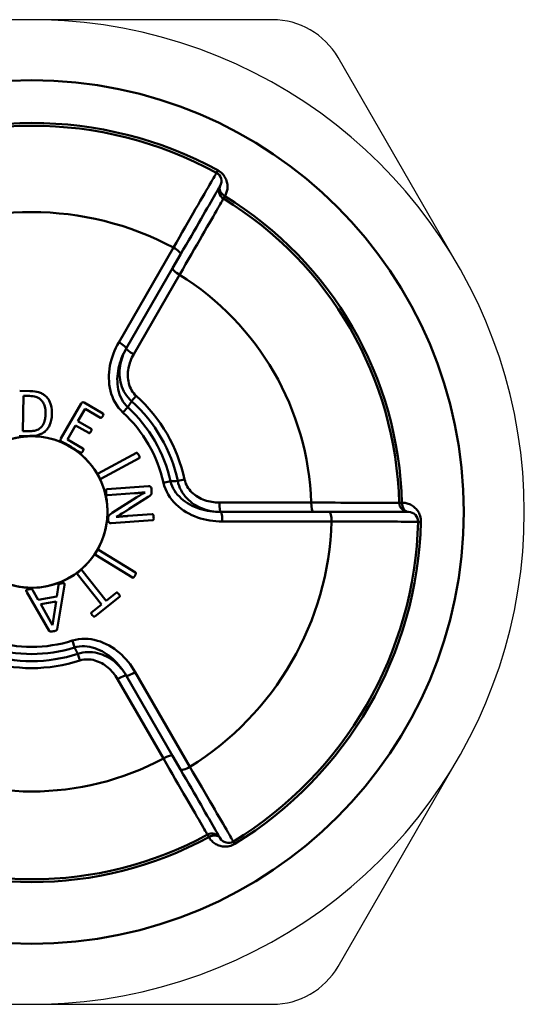
# Model space of a CAD drawing. Extents: x 467 to 1350, y -174 to 454.
# Drawn here: x 873 to 886, y -109 to -83 of the extents above; entities that cross this region are included whole.
import ezdxf

# ---------------------------------------------------------------- set-up
doc = ezdxf.new("R2010")
doc.units = 0
doc.layers.add('-AM_0', color=7, linetype='CONTINUOUS')
doc.layers.add('AM_0', color=7, linetype='CONTINUOUS', lineweight=50)

# ---------------------------------------------------------------- blocks, each defined once
blk = doc.blocks.new('A$C6E2420BD')
at = {"layer": 'AM_0'}
for p, q in [((16.276, 20.359), (16.311, 20.423)), ((16.46, 19.676), (16.498, 19.738)), ((13.696, 15.88), (15.139, 18.38)), ((15.327, 18.202), (15.116, 17.837)), ((13.895, 15.721), (15.116, 17.837)), ((15.303, 17.664), (14.091, 15.564)), ((11.082, 14.599), (11.352, 14.595)), ((11.18, 14.466), (11.167, 13.537)), ((11.342, 14.464), (11.18, 14.466)), ((14.159, 14.463), (14.036, 14.326)), ((12.171, 13.339), (12.704, 14.261)), ((12.808, 14.123), (12.62, 13.799)), ((12.787, 14.288), (13.278, 14.004)), ((13.212, 13.89), (12.808, 14.123)), ((13.807, 14.026), (13.935, 14.165)), ((12.62, 13.799), (12.967, 13.598)), ((11.167, 13.537), (11.33, 13.534)), ((12.556, 13.687), (12.342, 13.318)), ((12.902, 13.487), (12.556, 13.687)), ((11.238, 13.403), (11.065, 13.405)), ((11.238, 13.403), (11.318, 13.401)), ((12.342, 13.318), (12.752, 13.081)), ((12.236, 13.227), (12.19, 13.254)), ((12.236, 13.227), (12.566, 13.036)), ((12.686, 12.967), (12.566, 13.036)), ((13.149, 12.42), (14.162, 12.959)), ((14.237, 12.819), (13.224, 12.28)), ((15.432, 12.258), (15.252, 12.22)), ((13.385, 12), (14.484, 12.081)), ((14.557, 12.02), (14.563, 11.942)), ((14.877, 12.171), (15.062, 12.212)), ((14.116, 11.895), (13.396, 11.841)), ((13.524, 11.376), (14.174, 11.789)), ((14.476, 11.798), (13.975, 11.48)), ((14.389, 11.917), (14.388, 11.919)), ((16.352, 11.648), (18.776, 11.648)), ((21.17, 11.646), (21.097, 11.644)), ((13.42, 11.167), (13.417, 11.219)), ((14.593, 11.184), (13.494, 11.103)), ((13.934, 11.295), (14.581, 11.343)), ((18.832, 11.4), (16.39, 11.4)), ((18.832, 11.4), (19.255, 11.4)), ((19.315, 11.148), (16.428, 11.148)), ((21.67, 11.142), (21.597, 11.144)), ((13.163, 10.404), (14.139, 9.801)), ((14.056, 9.666), (13.08, 10.269)), ((13.244, 8.958), (12.599, 9.768)), ((12.723, 9.867), (13.368, 9.056)), ((12.062, 9.169), (12.107, 9.468)), ((12.264, 9.465), (12.067, 8.303)), ((11.86, 8.266), (11.267, 9.286)), ((11.421, 9.348), (11.573, 9.08)), ((11.573, 9.08), (12.062, 9.169)), ((13.715, 9.16), (13.065, 8.643)), ((13.368, 9.056), (13.631, 9.266)), ((12.045, 9.038), (11.636, 8.964)), ((11.636, 8.964), (11.947, 8.414)), ((11.948, 8.414), (12.045, 9.038)), ((12.981, 8.748), (13.244, 8.958)), ((12.471, 8.003), (12.528, 7.822)), ((12.673, 7.479), (12.616, 7.655)), ((13.895, 7.079), (15.116, 4.963)), ((14.132, 7.172), (15.575, 4.672)), ((14.873, 4.888), (13.661, 6.988)), ((15.327, 4.598), (15.116, 4.963)), ((16.037, 2.88), (16.072, 2.816)), ((16.72, 2.697), (16.759, 2.635))]:
    blk.add_line(p, q, dxfattribs=at)
for points in [[(16.276, 20.359), (16.274, 20.355), (16.267, 20.343), (16.256, 20.323), (16.24, 20.295), (16.219, 20.259), (16.194, 20.216), (16.165, 20.165), (16.132, 20.107), (16.094, 20.042), (16.052, 19.969), (16.007, 19.89), (15.957, 19.804), (15.904, 19.712), (15.848, 19.614), (15.788, 19.51), (15.726, 19.401), (15.66, 19.287), (15.592, 19.168), (15.521, 19.045), (15.448, 18.918), (15.373, 18.788), (15.297, 18.654), (15.218, 18.518), (15.139, 18.38)], [(16.498, 19.738), (16.511, 19.763), (16.523, 19.789), (16.534, 19.816), (16.543, 19.843), (16.551, 19.871), (16.557, 19.899), (16.562, 19.928), (16.565, 19.958), (16.566, 19.988), (16.565, 20.019), (16.562, 20.05), (16.558, 20.081), (16.551, 20.113), (16.542, 20.145), (16.53, 20.176), (16.516, 20.208), (16.5, 20.239), (16.481, 20.27), (16.459, 20.299), (16.434, 20.328), (16.407, 20.355), (16.377, 20.38), (16.345, 20.403), (16.311, 20.423)], [(15.327, 18.202), (15.4, 18.329), (15.472, 18.453), (15.543, 18.576), (15.612, 18.695), (15.679, 18.811), (15.744, 18.924), (15.807, 19.033), (15.867, 19.137), (15.925, 19.237), (15.98, 19.332), (16.031, 19.422), (16.08, 19.506), (16.125, 19.585), (16.167, 19.657), (16.206, 19.724), (16.24, 19.784), (16.271, 19.837), (16.298, 19.884), (16.321, 19.923), (16.34, 19.956), (16.354, 19.981), (16.365, 20), (16.371, 20.011), (16.373, 20.014)], [(15.303, 17.664), (15.383, 17.804), (15.462, 17.942), (15.54, 18.077), (15.616, 18.21), (15.69, 18.339), (15.762, 18.464), (15.832, 18.584), (15.898, 18.7), (15.962, 18.811), (16.023, 18.917), (16.08, 19.017), (16.134, 19.11), (16.185, 19.198), (16.231, 19.279), (16.274, 19.353), (16.312, 19.419), (16.346, 19.479), (16.376, 19.53), (16.401, 19.575), (16.422, 19.611), (16.438, 19.639), (16.45, 19.66), (16.457, 19.672), (16.46, 19.676)], [(13.696, 15.88), (13.656, 15.808), (13.619, 15.734), (13.585, 15.658), (13.554, 15.581), (13.527, 15.503), (13.502, 15.423), (13.482, 15.343), (13.465, 15.261), (13.451, 15.179), (13.442, 15.096), (13.437, 15.013), (13.436, 14.93), (13.439, 14.846), (13.447, 14.763), (13.46, 14.681), (13.477, 14.599), (13.5, 14.518), (13.528, 14.439), (13.561, 14.362), (13.599, 14.288), (13.643, 14.217), (13.693, 14.149), (13.747, 14.085), (13.807, 14.026)], [(13.935, 14.165), (13.888, 14.213), (13.846, 14.265), (13.807, 14.321), (13.774, 14.38), (13.744, 14.441), (13.72, 14.505), (13.699, 14.57), (13.683, 14.637), (13.671, 14.706), (13.663, 14.775), (13.659, 14.844), (13.658, 14.914), (13.661, 14.984), (13.668, 15.055), (13.678, 15.125), (13.691, 15.194), (13.707, 15.263), (13.726, 15.331), (13.747, 15.399), (13.772, 15.466), (13.799, 15.531), (13.829, 15.596), (13.861, 15.659), (13.895, 15.721)], [(13.895, 15.721), (13.866, 15.668), (13.839, 15.613), (13.814, 15.558), (13.793, 15.501), (13.773, 15.443), (13.757, 15.384), (13.743, 15.324), (13.732, 15.263), (13.724, 15.202), (13.719, 15.14), (13.717, 15.077), (13.718, 15.015), (13.723, 14.952), (13.732, 14.889), (13.744, 14.827), (13.76, 14.765), (13.781, 14.704), (13.805, 14.644), (13.833, 14.585), (13.865, 14.528), (13.902, 14.473), (13.943, 14.421), (13.987, 14.372), (14.036, 14.326)], [(14.159, 14.463), (14.124, 14.498), (14.091, 14.536), (14.062, 14.576), (14.035, 14.618), (14.012, 14.662), (13.992, 14.708), (13.975, 14.755), (13.962, 14.803), (13.951, 14.851), (13.944, 14.9), (13.939, 14.95), (13.937, 14.999), (13.937, 15.049), (13.94, 15.098), (13.946, 15.148), (13.954, 15.196), (13.964, 15.245), (13.976, 15.293), (13.99, 15.34), (14.007, 15.386), (14.025, 15.432), (14.045, 15.477), (14.067, 15.521), (14.091, 15.564)], [(13.935, 14.165), (13.939, 14.172), (13.943, 14.179), (13.947, 14.185), (13.952, 14.192), (13.956, 14.199), (13.96, 14.206), (13.964, 14.212), (13.968, 14.219), (13.973, 14.226), (13.977, 14.232), (13.981, 14.239), (13.985, 14.246), (13.99, 14.252), (13.994, 14.259), (13.998, 14.266), (14.002, 14.272), (14.006, 14.279), (14.011, 14.286), (14.015, 14.292), (14.019, 14.299), (14.023, 14.306), (14.027, 14.312), (14.032, 14.319), (14.036, 14.326)], [(16.352, 11.648), (16.302, 11.649), (16.253, 11.652), (16.204, 11.657), (16.155, 11.664), (16.106, 11.674), (16.058, 11.685), (16.01, 11.698), (15.963, 11.714), (15.917, 11.731), (15.872, 11.751), (15.827, 11.774), (15.784, 11.798), (15.742, 11.825), (15.702, 11.854), (15.663, 11.885), (15.627, 11.918), (15.592, 11.954), (15.56, 11.992), (15.531, 12.032), (15.504, 12.074), (15.481, 12.118), (15.461, 12.163), (15.445, 12.21), (15.432, 12.258)], [(14.877, 12.171), (14.899, 12.091), (14.927, 12.011), (14.961, 11.934), (15.001, 11.861), (15.046, 11.79), (15.096, 11.723), (15.151, 11.659), (15.209, 11.599), (15.271, 11.543), (15.336, 11.491), (15.404, 11.443), (15.474, 11.398), (15.547, 11.357), (15.622, 11.32), (15.699, 11.287), (15.776, 11.257), (15.855, 11.231), (15.935, 11.209), (16.016, 11.19), (16.098, 11.175), (16.18, 11.163), (16.262, 11.155), (16.345, 11.15), (16.428, 11.148)], [(15.252, 12.22), (15.244, 12.219), (15.236, 12.219), (15.228, 12.219), (15.22, 12.219), (15.212, 12.218), (15.204, 12.218), (15.196, 12.218), (15.189, 12.217), (15.181, 12.217), (15.173, 12.217), (15.165, 12.216), (15.157, 12.216), (15.149, 12.216), (15.141, 12.216), (15.133, 12.215), (15.125, 12.215), (15.118, 12.215), (15.11, 12.214), (15.102, 12.214), (15.094, 12.214), (15.086, 12.213), (15.078, 12.213), (15.07, 12.213), (15.062, 12.212)], [(16.39, 11.4), (16.319, 11.401), (16.248, 11.405), (16.177, 11.412), (16.106, 11.421), (16.036, 11.434), (15.967, 11.448), (15.899, 11.466), (15.831, 11.487), (15.764, 11.51), (15.699, 11.537), (15.635, 11.566), (15.572, 11.599), (15.512, 11.634), (15.454, 11.672), (15.398, 11.714), (15.345, 11.758), (15.295, 11.806), (15.249, 11.856), (15.206, 11.91), (15.168, 11.966), (15.134, 12.024), (15.104, 12.085), (15.081, 12.148), (15.062, 12.212)], [(15.252, 12.22), (15.267, 12.155), (15.287, 12.092), (15.312, 12.031), (15.341, 11.973), (15.374, 11.916), (15.411, 11.862), (15.451, 11.811), (15.493, 11.763), (15.539, 11.718), (15.587, 11.676), (15.636, 11.637), (15.688, 11.601), (15.742, 11.569), (15.797, 11.539), (15.853, 11.512), (15.91, 11.488), (15.968, 11.467), (16.027, 11.449), (16.087, 11.434), (16.147, 11.422), (16.207, 11.412), (16.268, 11.405), (16.329, 11.401), (16.39, 11.4)], [(21.097, 11.644), (21.092, 11.644), (21.078, 11.644), (21.055, 11.644), (21.022, 11.644), (20.98, 11.644), (20.929, 11.644), (20.869, 11.644), (20.801, 11.644), (20.724, 11.644), (20.639, 11.644), (20.545, 11.645), (20.444, 11.645), (20.336, 11.645), (20.221, 11.645), (20.1, 11.645), (19.972, 11.646), (19.838, 11.646), (19.699, 11.646), (19.555, 11.646), (19.406, 11.647), (19.254, 11.647), (19.097, 11.647), (18.938, 11.648), (18.776, 11.648)], [(21.67, 11.142), (21.669, 11.181), (21.666, 11.221), (21.659, 11.259), (21.649, 11.296), (21.636, 11.332), (21.622, 11.365), (21.605, 11.397), (21.586, 11.427), (21.566, 11.455), (21.544, 11.481), (21.521, 11.504), (21.497, 11.526), (21.472, 11.546), (21.447, 11.564), (21.42, 11.58), (21.394, 11.594), (21.367, 11.606), (21.339, 11.617), (21.311, 11.626), (21.283, 11.633), (21.255, 11.638), (21.227, 11.642), (21.198, 11.645), (21.17, 11.646)], [(21.347, 11.4), (21.343, 11.4), (21.33, 11.4), (21.309, 11.4), (21.279, 11.4), (21.242, 11.4), (21.196, 11.4), (21.142, 11.4), (21.081, 11.4), (21.012, 11.4), (20.935, 11.4), (20.851, 11.4), (20.76, 11.4), (20.663, 11.4), (20.559, 11.4), (20.449, 11.4), (20.334, 11.4), (20.214, 11.4), (20.088, 11.4), (19.958, 11.4), (19.824, 11.4), (19.686, 11.4), (19.545, 11.4), (19.401, 11.4), (19.255, 11.4)], [(19.315, 11.148), (19.474, 11.148), (19.631, 11.147), (19.785, 11.147), (19.935, 11.147), (20.082, 11.146), (20.223, 11.146), (20.361, 11.146), (20.492, 11.146), (20.618, 11.145), (20.737, 11.145), (20.85, 11.145), (20.957, 11.145), (21.056, 11.145), (21.147, 11.144), (21.231, 11.144), (21.307, 11.144), (21.374, 11.144), (21.432, 11.144), (21.482, 11.144), (21.523, 11.144), (21.555, 11.144), (21.578, 11.144), (21.592, 11.144), (21.597, 11.144)], [(14.132, 7.172), (14.089, 7.243), (14.044, 7.312), (13.995, 7.379), (13.944, 7.444), (13.89, 7.507), (13.833, 7.568), (13.774, 7.626), (13.712, 7.681), (13.647, 7.734), (13.58, 7.783), (13.511, 7.83), (13.439, 7.872), (13.365, 7.911), (13.289, 7.946), (13.211, 7.976), (13.132, 8.002), (13.051, 8.022), (12.968, 8.038), (12.885, 8.047), (12.802, 8.051), (12.718, 8.049), (12.634, 8.04), (12.551, 8.025), (12.471, 8.003)], [(12.528, 7.822), (12.592, 7.838), (12.659, 7.849), (12.726, 7.855), (12.794, 7.854), (12.862, 7.849), (12.929, 7.839), (12.996, 7.824), (13.062, 7.804), (13.127, 7.781), (13.191, 7.753), (13.254, 7.722), (13.314, 7.687), (13.374, 7.649), (13.431, 7.609), (13.487, 7.565), (13.54, 7.519), (13.592, 7.471), (13.642, 7.42), (13.689, 7.368), (13.735, 7.313), (13.778, 7.257), (13.819, 7.199), (13.858, 7.14), (13.895, 7.079)], [(12.528, 7.822), (12.531, 7.815), (12.535, 7.808), (12.539, 7.801), (12.542, 7.794), (12.546, 7.787), (12.55, 7.78), (12.553, 7.773), (12.557, 7.766), (12.561, 7.759), (12.564, 7.752), (12.568, 7.745), (12.572, 7.738), (12.575, 7.731), (12.579, 7.724), (12.583, 7.717), (12.586, 7.71), (12.59, 7.703), (12.594, 7.696), (12.597, 7.689), (12.601, 7.682), (12.605, 7.675), (12.609, 7.668), (12.612, 7.661), (12.616, 7.655)], [(13.895, 7.079), (13.863, 7.131), (13.83, 7.181), (13.793, 7.23), (13.755, 7.278), (13.715, 7.323), (13.672, 7.367), (13.627, 7.409), (13.58, 7.449), (13.531, 7.487), (13.48, 7.522), (13.426, 7.555), (13.371, 7.585), (13.315, 7.612), (13.256, 7.636), (13.196, 7.656), (13.134, 7.673), (13.071, 7.686), (13.007, 7.696), (12.942, 7.701), (12.877, 7.701), (12.811, 7.697), (12.745, 7.688), (12.68, 7.673), (12.616, 7.655)], [(12.673, 7.479), (12.721, 7.492), (12.77, 7.502), (12.82, 7.507), (12.87, 7.509), (12.919, 7.507), (12.969, 7.501), (13.018, 7.492), (13.066, 7.48), (13.113, 7.465), (13.16, 7.447), (13.205, 7.427), (13.249, 7.404), (13.291, 7.378), (13.333, 7.351), (13.373, 7.321), (13.411, 7.29), (13.448, 7.257), (13.483, 7.223), (13.517, 7.187), (13.549, 7.149), (13.58, 7.111), (13.608, 7.071), (13.636, 7.03), (13.661, 6.988)], [(14.873, 4.888), (14.954, 4.749), (15.034, 4.611), (15.112, 4.476), (15.189, 4.344), (15.264, 4.215), (15.336, 4.09), (15.406, 3.97), (15.473, 3.854), (15.537, 3.743), (15.598, 3.638), (15.656, 3.538), (15.71, 3.445), (15.761, 3.357), (15.808, 3.277), (15.851, 3.203), (15.889, 3.136), (15.923, 3.077), (15.953, 3.026), (15.979, 2.982), (16, 2.945), (16.016, 2.917), (16.028, 2.897), (16.035, 2.884), (16.037, 2.88)], [(15.327, 4.598), (15.4, 4.471), (15.472, 4.347), (15.543, 4.224), (15.612, 4.105), (15.679, 3.989), (15.744, 3.876), (15.807, 3.767), (15.867, 3.663), (15.925, 3.563), (15.98, 3.468), (16.031, 3.378), (16.08, 3.294), (16.125, 3.215), (16.167, 3.143), (16.206, 3.076), (16.24, 3.016), (16.271, 2.963), (16.298, 2.916), (16.321, 2.877), (16.34, 2.844), (16.354, 2.819), (16.365, 2.8), (16.371, 2.789), (16.373, 2.786)], [(16.72, 2.697), (16.718, 2.701), (16.711, 2.713), (16.7, 2.733), (16.683, 2.761), (16.663, 2.797), (16.638, 2.84), (16.608, 2.891), (16.575, 2.949), (16.537, 3.014), (16.495, 3.086), (16.449, 3.166), (16.399, 3.251), (16.346, 3.343), (16.289, 3.441), (16.229, 3.544), (16.166, 3.653), (16.1, 3.767), (16.032, 3.886), (15.96, 4.008), (15.887, 4.135), (15.811, 4.265), (15.734, 4.398), (15.655, 4.534), (15.575, 4.672)], [(16.072, 2.816), (16.087, 2.792), (16.103, 2.768), (16.121, 2.746), (16.14, 2.724), (16.16, 2.704), (16.182, 2.684), (16.205, 2.666), (16.229, 2.648), (16.255, 2.632), (16.282, 2.617), (16.31, 2.604), (16.339, 2.593), (16.37, 2.583), (16.402, 2.575), (16.435, 2.569), (16.47, 2.565), (16.505, 2.564), (16.541, 2.565), (16.577, 2.569), (16.614, 2.576), (16.651, 2.586), (16.688, 2.599), (16.724, 2.616), (16.759, 2.635)]]:
    blk.add_lwpolyline(points, dxfattribs=at)
at = {"layer": 'AM_0', "flags": 128}
for points in [[(11.933, 14.008), (11.933, 14.057), (11.929, 14.107), (11.923, 14.156), (11.913, 14.205), (11.899, 14.252), (11.881, 14.298), (11.86, 14.341), (11.838, 14.376), (11.816, 14.406), (11.795, 14.43), (11.777, 14.45), (11.758, 14.467), (11.739, 14.482), (11.719, 14.497), (11.698, 14.511), (11.676, 14.523), (11.654, 14.534), (11.631, 14.545), (11.606, 14.555), (11.574, 14.565), (11.534, 14.576), (11.484, 14.585), (11.424, 14.592), (11.352, 14.595)], [(11.342, 14.464), (11.385, 14.462), (11.428, 14.458), (11.47, 14.45), (11.506, 14.441), (11.533, 14.431), (11.553, 14.422), (11.57, 14.413), (11.587, 14.403), (11.602, 14.393), (11.618, 14.382), (11.632, 14.37), (11.646, 14.357), (11.66, 14.343), (11.673, 14.327), (11.686, 14.31), (11.7, 14.29), (11.712, 14.267), (11.724, 14.242), (11.735, 14.215), (11.745, 14.182), (11.754, 14.145), (11.761, 14.103), (11.765, 14.056), (11.766, 14.003)], [(12.787, 14.288), (12.772, 14.294), (12.755, 14.296), (12.742, 14.295), (12.737, 14.293), (12.735, 14.293), (12.733, 14.292), (12.731, 14.291), (12.729, 14.289), (12.727, 14.288), (12.725, 14.287), (12.723, 14.285), (12.722, 14.284), (12.72, 14.282), (12.718, 14.281), (12.717, 14.279), (12.715, 14.277), (12.714, 14.275), (12.712, 14.273), (12.711, 14.271), (12.709, 14.269), (12.708, 14.268), (12.707, 14.266), (12.705, 14.264), (12.704, 14.261)], [(11.766, 14.003), (11.766, 13.975), (11.764, 13.947), (11.762, 13.918), (11.758, 13.89), (11.754, 13.862), (11.748, 13.833), (11.739, 13.801), (11.728, 13.766), (11.711, 13.728), (11.691, 13.692), (11.666, 13.658), (11.637, 13.627), (11.605, 13.601), (11.574, 13.582), (11.546, 13.569), (11.521, 13.559), (11.498, 13.552), (11.475, 13.547), (11.451, 13.542), (11.427, 13.539), (11.403, 13.536), (11.378, 13.535), (11.354, 13.534), (11.33, 13.534)], [(11.457, 13.408), (11.495, 13.414), (11.534, 13.422), (11.578, 13.434), (11.624, 13.451), (11.671, 13.473), (11.71, 13.497), (11.742, 13.52), (11.767, 13.542), (11.786, 13.561), (11.802, 13.58), (11.818, 13.599), (11.832, 13.619), (11.845, 13.64), (11.857, 13.661), (11.868, 13.684), (11.878, 13.706), (11.887, 13.73), (11.897, 13.757), (11.906, 13.787), (11.914, 13.822), (11.921, 13.861), (11.927, 13.905), (11.931, 13.954), (11.933, 14.008)], [(13.212, 13.89), (13.216, 13.888), (13.219, 13.887), (13.223, 13.887), (13.227, 13.887), (13.232, 13.888), (13.235, 13.889), (13.239, 13.891), (13.242, 13.893), (13.244, 13.895), (13.246, 13.896), (13.247, 13.897), (13.248, 13.899), (13.25, 13.901), (13.252, 13.902), (13.253, 13.904), (13.255, 13.906), (13.257, 13.909), (13.259, 13.911), (13.261, 13.914), (13.263, 13.916), (13.265, 13.92), (13.267, 13.923), (13.269, 13.926), (13.271, 13.93)], [(13.271, 13.93), (13.281, 13.947), (13.285, 13.958), (13.287, 13.963), (13.288, 13.968), (13.289, 13.973), (13.29, 13.976), (13.29, 13.979), (13.29, 13.981), (13.29, 13.984), (13.29, 13.986), (13.289, 13.988), (13.289, 13.991), (13.288, 13.993), (13.287, 13.994), (13.287, 13.996), (13.286, 13.997), (13.285, 13.998), (13.284, 13.999), (13.283, 14), (13.282, 14.001), (13.281, 14.002), (13.28, 14.003), (13.279, 14.004), (13.278, 14.004)], [(12.902, 13.487), (12.903, 13.487), (12.905, 13.486), (12.906, 13.485), (12.907, 13.485), (12.908, 13.485), (12.909, 13.484), (12.911, 13.484), (12.912, 13.484), (12.913, 13.483), (12.915, 13.483), (12.916, 13.483), (12.918, 13.483), (12.919, 13.484), (12.921, 13.484), (12.923, 13.485), (12.926, 13.486), (12.928, 13.487), (12.93, 13.488), (12.933, 13.489), (12.936, 13.491), (12.938, 13.494), (12.943, 13.499), (12.95, 13.508), (12.961, 13.525)], [(12.961, 13.525), (12.963, 13.529), (12.965, 13.534), (12.968, 13.538), (12.97, 13.542), (12.972, 13.546), (12.973, 13.549), (12.975, 13.553), (12.976, 13.556), (12.977, 13.56), (12.978, 13.563), (12.979, 13.566), (12.979, 13.57), (12.979, 13.573), (12.979, 13.577), (12.979, 13.581), (12.977, 13.586), (12.976, 13.589), (12.974, 13.592), (12.973, 13.593), (12.972, 13.594), (12.971, 13.595), (12.969, 13.597), (12.968, 13.598), (12.967, 13.598)], [(11.318, 13.401), (11.325, 13.401), (11.332, 13.401), (11.338, 13.401), (11.345, 13.401), (11.351, 13.401), (11.357, 13.401), (11.363, 13.402), (11.37, 13.402), (11.376, 13.402), (11.382, 13.402), (11.387, 13.402), (11.393, 13.403), (11.399, 13.403), (11.405, 13.403), (11.41, 13.404), (11.416, 13.404), (11.421, 13.405), (11.426, 13.405), (11.432, 13.406), (11.437, 13.406), (11.442, 13.407), (11.447, 13.407), (11.452, 13.408), (11.457, 13.408)], [(12.171, 13.339), (12.169, 13.335), (12.167, 13.332), (12.166, 13.329), (12.164, 13.325), (12.163, 13.322), (12.162, 13.318), (12.161, 13.314), (12.16, 13.311), (12.159, 13.307), (12.159, 13.303), (12.159, 13.3), (12.16, 13.296), (12.16, 13.292), (12.161, 13.289), (12.163, 13.285), (12.165, 13.281), (12.167, 13.277), (12.169, 13.273), (12.172, 13.269), (12.175, 13.265), (12.178, 13.262), (12.182, 13.259), (12.186, 13.256), (12.19, 13.254)], [(12.686, 12.967), (12.688, 12.966), (12.689, 12.965), (12.691, 12.964), (12.693, 12.964), (12.694, 12.964), (12.696, 12.963), (12.698, 12.963), (12.7, 12.963), (12.702, 12.963), (12.703, 12.963), (12.705, 12.964), (12.707, 12.964), (12.709, 12.965), (12.71, 12.965), (12.712, 12.966), (12.714, 12.967), (12.716, 12.968), (12.718, 12.97), (12.72, 12.971), (12.722, 12.973), (12.726, 12.976), (12.731, 12.982), (12.738, 12.992), (12.747, 13.007)], [(12.747, 13.007), (12.751, 13.015), (12.755, 13.021), (12.758, 13.027), (12.76, 13.032), (12.762, 13.036), (12.763, 13.04), (12.764, 13.043), (12.765, 13.047), (12.766, 13.051), (12.766, 13.054), (12.766, 13.058), (12.765, 13.061), (12.765, 13.063), (12.764, 13.065), (12.764, 13.067), (12.763, 13.069), (12.762, 13.071), (12.761, 13.072), (12.76, 13.074), (12.759, 13.076), (12.757, 13.077), (12.756, 13.078), (12.754, 13.08), (12.752, 13.081)], [(14.226, 12.902), (14.222, 12.908), (14.217, 12.917), (14.211, 12.927), (14.203, 12.938), (14.195, 12.948), (14.188, 12.954), (14.185, 12.957), (14.183, 12.958), (14.181, 12.959), (14.179, 12.96), (14.177, 12.961), (14.175, 12.961), (14.174, 12.961), (14.172, 12.961), (14.171, 12.961), (14.17, 12.961), (14.169, 12.961), (14.168, 12.961), (14.167, 12.961), (14.166, 12.96), (14.165, 12.96), (14.164, 12.96), (14.163, 12.959), (14.162, 12.959)], [(14.237, 12.819), (14.241, 12.821), (14.244, 12.824), (14.246, 12.828), (14.247, 12.831), (14.248, 12.835), (14.248, 12.838), (14.248, 12.841), (14.248, 12.843), (14.248, 12.845), (14.247, 12.847), (14.247, 12.849), (14.246, 12.852), (14.246, 12.854), (14.245, 12.857), (14.244, 12.86), (14.243, 12.863), (14.242, 12.867), (14.24, 12.871), (14.238, 12.875), (14.236, 12.88), (14.234, 12.885), (14.232, 12.89), (14.229, 12.896), (14.226, 12.902)], [(13.139, 12.406), (13.138, 12.404), (13.138, 12.402), (13.138, 12.4), (13.138, 12.398), (13.138, 12.396), (13.139, 12.395), (13.139, 12.393), (13.139, 12.391), (13.139, 12.389), (13.14, 12.387), (13.14, 12.385), (13.141, 12.383), (13.142, 12.38), (13.143, 12.377), (13.144, 12.374), (13.145, 12.371), (13.146, 12.368), (13.148, 12.364), (13.149, 12.36), (13.151, 12.356), (13.153, 12.351), (13.156, 12.346), (13.158, 12.341), (13.161, 12.336)], [(13.149, 12.42), (13.149, 12.42), (13.148, 12.419), (13.147, 12.419), (13.147, 12.419), (13.146, 12.418), (13.145, 12.418), (13.145, 12.417), (13.144, 12.416), (13.144, 12.416), (13.143, 12.415), (13.143, 12.415), (13.142, 12.414), (13.142, 12.413), (13.141, 12.413), (13.141, 12.412), (13.141, 12.411), (13.14, 12.411), (13.14, 12.41), (13.14, 12.41), (13.139, 12.409), (13.139, 12.408), (13.139, 12.408), (13.139, 12.407), (13.139, 12.406)], [(13.161, 12.336), (13.163, 12.333), (13.165, 12.33), (13.167, 12.326), (13.169, 12.323), (13.171, 12.319), (13.173, 12.315), (13.176, 12.311), (13.178, 12.308), (13.181, 12.304), (13.184, 12.3), (13.186, 12.296), (13.189, 12.293), (13.192, 12.29), (13.194, 12.288), (13.196, 12.286), (13.198, 12.284), (13.199, 12.283), (13.2, 12.282), (13.201, 12.282), (13.202, 12.281), (13.203, 12.28), (13.205, 12.28), (13.206, 12.279), (13.207, 12.279)], [(13.207, 12.279), (13.208, 12.278), (13.209, 12.278), (13.209, 12.278), (13.21, 12.278), (13.211, 12.278), (13.212, 12.278), (13.213, 12.277), (13.214, 12.277), (13.215, 12.277), (13.215, 12.277), (13.216, 12.278), (13.217, 12.278), (13.217, 12.278), (13.218, 12.278), (13.219, 12.278), (13.219, 12.278), (13.22, 12.278), (13.22, 12.278), (13.221, 12.279), (13.222, 12.279), (13.222, 12.279), (13.223, 12.279), (13.223, 12.28), (13.224, 12.28)], [(13.385, 12), (13.383, 12), (13.381, 11.999), (13.38, 11.999), (13.378, 11.998), (13.376, 11.997), (13.375, 11.996), (13.373, 11.995), (13.371, 11.993), (13.369, 11.99), (13.367, 11.987), (13.366, 11.985), (13.365, 11.982), (13.364, 11.98), (13.363, 11.977), (13.363, 11.974), (13.362, 11.971), (13.361, 11.967), (13.361, 11.962), (13.361, 11.957), (13.36, 11.951), (13.36, 11.944), (13.36, 11.937), (13.361, 11.928), (13.361, 11.919)], [(14.557, 12.02), (14.549, 12.048), (14.535, 12.068), (14.531, 12.071), (14.529, 12.072), (14.527, 12.073), (14.525, 12.074), (14.523, 12.076), (14.521, 12.076), (14.519, 12.077), (14.517, 12.078), (14.514, 12.079), (14.512, 12.079), (14.51, 12.08), (14.507, 12.08), (14.505, 12.081), (14.503, 12.081), (14.5, 12.081), (14.498, 12.081), (14.496, 12.081), (14.493, 12.082), (14.491, 12.082), (14.488, 12.081), (14.486, 12.081), (14.484, 12.081)], [(13.361, 11.919), (13.362, 11.911), (13.363, 11.903), (13.364, 11.894), (13.365, 11.886), (13.367, 11.877), (13.369, 11.869), (13.372, 11.862), (13.374, 11.857), (13.375, 11.854), (13.376, 11.852), (13.378, 11.85), (13.379, 11.848), (13.38, 11.847), (13.382, 11.846), (13.384, 11.844), (13.385, 11.843), (13.387, 11.843), (13.388, 11.842), (13.39, 11.842), (13.391, 11.842), (13.392, 11.841), (13.394, 11.841), (13.395, 11.841), (13.396, 11.841)], [(14.116, 11.895), (14.127, 11.895), (14.139, 11.896), (14.15, 11.897), (14.162, 11.898), (14.174, 11.899), (14.185, 11.9), (14.196, 11.901), (14.208, 11.902), (14.219, 11.903), (14.231, 11.904), (14.242, 11.905), (14.253, 11.906), (14.265, 11.907), (14.276, 11.908), (14.287, 11.909), (14.298, 11.91), (14.31, 11.911), (14.321, 11.912), (14.332, 11.913), (14.343, 11.915), (14.355, 11.916), (14.366, 11.917), (14.377, 11.918), (14.388, 11.919)], [(14.389, 11.917), (14.372, 11.908), (14.357, 11.9), (14.343, 11.892), (14.33, 11.884), (14.318, 11.877), (14.307, 11.871), (14.297, 11.865), (14.288, 11.86), (14.281, 11.855), (14.274, 11.851), (14.266, 11.847), (14.259, 11.842), (14.252, 11.838), (14.245, 11.833), (14.238, 11.829), (14.231, 11.825), (14.224, 11.82), (14.217, 11.816), (14.21, 11.811), (14.203, 11.807), (14.195, 11.803), (14.188, 11.798), (14.181, 11.794), (14.174, 11.789)], [(14.476, 11.798), (14.487, 11.805), (14.496, 11.811), (14.504, 11.817), (14.511, 11.822), (14.518, 11.827), (14.523, 11.832), (14.528, 11.837), (14.533, 11.841), (14.537, 11.845), (14.54, 11.848), (14.543, 11.852), (14.545, 11.855), (14.547, 11.858), (14.55, 11.862), (14.552, 11.866), (14.554, 11.871), (14.556, 11.875), (14.558, 11.881), (14.56, 11.886), (14.561, 11.893), (14.563, 11.901), (14.564, 11.912), (14.564, 11.926), (14.563, 11.942)], [(13.632, 11.27), (13.684, 11.301), (13.735, 11.332), (13.775, 11.357), (13.797, 11.37), (13.806, 11.375), (13.814, 11.38), (13.822, 11.385), (13.831, 11.39), (13.839, 11.396), (13.848, 11.401), (13.857, 11.406), (13.866, 11.412), (13.874, 11.417), (13.883, 11.423), (13.892, 11.428), (13.901, 11.434), (13.91, 11.439), (13.92, 11.445), (13.929, 11.451), (13.938, 11.456), (13.947, 11.462), (13.956, 11.468), (13.965, 11.474), (13.975, 11.48)], [(13.524, 11.376), (13.519, 11.373), (13.514, 11.37), (13.509, 11.366), (13.503, 11.363), (13.498, 11.359), (13.492, 11.355), (13.487, 11.351), (13.481, 11.347), (13.475, 11.342), (13.47, 11.337), (13.464, 11.333), (13.459, 11.328), (13.454, 11.323), (13.449, 11.318), (13.444, 11.313), (13.44, 11.307), (13.436, 11.302), (13.432, 11.296), (13.426, 11.287), (13.421, 11.275), (13.418, 11.261), (13.416, 11.246), (13.416, 11.232), (13.417, 11.219)], [(13.934, 11.295), (13.921, 11.294), (13.907, 11.293), (13.894, 11.292), (13.881, 11.291), (13.867, 11.29), (13.854, 11.289), (13.841, 11.288), (13.827, 11.287), (13.815, 11.286), (13.802, 11.284), (13.789, 11.283), (13.777, 11.283), (13.765, 11.282), (13.753, 11.281), (13.741, 11.28), (13.729, 11.278), (13.717, 11.277), (13.705, 11.276), (13.693, 11.275), (13.68, 11.274), (13.668, 11.273), (13.656, 11.272), (13.644, 11.271), (13.632, 11.27)], [(14.617, 11.264), (14.616, 11.277), (14.614, 11.287), (14.613, 11.296), (14.612, 11.302), (14.611, 11.307), (14.61, 11.311), (14.609, 11.315), (14.608, 11.318), (14.607, 11.321), (14.606, 11.324), (14.605, 11.326), (14.604, 11.328), (14.603, 11.33), (14.602, 11.331), (14.6, 11.333), (14.599, 11.334), (14.598, 11.336), (14.596, 11.337), (14.595, 11.339), (14.593, 11.34), (14.59, 11.341), (14.588, 11.342), (14.585, 11.343), (14.581, 11.343)], [(14.593, 11.184), (14.594, 11.184), (14.595, 11.185), (14.596, 11.185), (14.597, 11.185), (14.598, 11.185), (14.599, 11.186), (14.6, 11.186), (14.601, 11.186), (14.601, 11.187), (14.602, 11.187), (14.603, 11.188), (14.604, 11.189), (14.605, 11.189), (14.606, 11.191), (14.607, 11.192), (14.608, 11.193), (14.61, 11.195), (14.611, 11.197), (14.612, 11.2), (14.614, 11.203), (14.615, 11.207), (14.616, 11.213), (14.618, 11.23), (14.617, 11.264)], [(13.42, 11.167), (13.43, 11.135), (13.439, 11.122), (13.446, 11.116), (13.449, 11.113), (13.452, 11.112), (13.454, 11.11), (13.457, 11.109), (13.46, 11.107), (13.462, 11.107), (13.464, 11.106), (13.466, 11.105), (13.468, 11.105), (13.47, 11.104), (13.473, 11.104), (13.475, 11.103), (13.477, 11.103), (13.479, 11.103), (13.481, 11.103), (13.483, 11.103), (13.486, 11.103), (13.488, 11.103), (13.49, 11.103), (13.492, 11.103), (13.494, 11.103)], [(13.146, 10.406), (13.144, 10.405), (13.142, 10.404), (13.14, 10.403), (13.138, 10.402), (13.137, 10.401), (13.136, 10.4), (13.134, 10.399), (13.133, 10.398), (13.132, 10.397), (13.13, 10.396), (13.129, 10.394), (13.127, 10.392), (13.125, 10.39), (13.123, 10.388), (13.121, 10.386), (13.119, 10.383), (13.116, 10.38), (13.114, 10.377), (13.111, 10.374), (13.109, 10.37), (13.106, 10.366), (13.103, 10.361), (13.1, 10.356), (13.096, 10.351)], [(13.163, 10.404), (13.163, 10.404), (13.162, 10.405), (13.161, 10.405), (13.161, 10.405), (13.16, 10.406), (13.159, 10.406), (13.159, 10.406), (13.158, 10.406), (13.157, 10.407), (13.157, 10.407), (13.156, 10.407), (13.155, 10.407), (13.154, 10.407), (13.154, 10.407), (13.153, 10.407), (13.152, 10.407), (13.151, 10.407), (13.151, 10.407), (13.15, 10.407), (13.149, 10.407), (13.148, 10.407), (13.148, 10.407), (13.147, 10.407), (13.146, 10.406)], [(13.096, 10.351), (13.095, 10.348), (13.093, 10.345), (13.091, 10.342), (13.089, 10.338), (13.087, 10.335), (13.085, 10.331), (13.083, 10.327), (13.081, 10.322), (13.079, 10.318), (13.077, 10.314), (13.075, 10.31), (13.074, 10.305), (13.072, 10.301), (13.071, 10.298), (13.071, 10.296), (13.07, 10.293), (13.07, 10.292), (13.07, 10.29), (13.07, 10.289), (13.07, 10.288), (13.07, 10.287), (13.07, 10.286), (13.07, 10.284), (13.07, 10.283)], [(13.07, 10.283), (13.07, 10.282), (13.071, 10.281), (13.071, 10.28), (13.071, 10.28), (13.071, 10.279), (13.072, 10.278), (13.072, 10.277), (13.073, 10.276), (13.073, 10.276), (13.073, 10.275), (13.074, 10.275), (13.074, 10.274), (13.074, 10.274), (13.075, 10.273), (13.075, 10.273), (13.076, 10.272), (13.076, 10.272), (13.077, 10.271), (13.077, 10.271), (13.078, 10.27), (13.078, 10.27), (13.079, 10.27), (13.079, 10.269), (13.08, 10.269)], [(12.642, 9.84), (12.639, 9.838), (12.637, 9.835), (12.634, 9.833), (12.63, 9.83), (12.627, 9.827), (12.624, 9.824), (12.621, 9.821), (12.617, 9.818), (12.614, 9.815), (12.611, 9.811), (12.608, 9.808), (12.605, 9.804), (12.603, 9.801), (12.601, 9.798), (12.599, 9.796), (12.598, 9.794), (12.597, 9.792), (12.597, 9.791), (12.596, 9.79), (12.596, 9.789), (12.595, 9.788), (12.595, 9.787), (12.595, 9.786), (12.594, 9.784)], [(12.594, 9.784), (12.594, 9.784), (12.594, 9.783), (12.594, 9.782), (12.594, 9.781), (12.594, 9.78), (12.594, 9.779), (12.594, 9.778), (12.594, 9.777), (12.594, 9.777), (12.595, 9.776), (12.595, 9.775), (12.595, 9.775), (12.595, 9.774), (12.595, 9.773), (12.596, 9.773), (12.596, 9.772), (12.596, 9.771), (12.597, 9.771), (12.597, 9.77), (12.597, 9.77), (12.598, 9.769), (12.598, 9.769), (12.598, 9.768), (12.599, 9.768)], [(12.707, 9.875), (12.705, 9.875), (12.703, 9.874), (12.701, 9.874), (12.699, 9.873), (12.697, 9.873), (12.696, 9.873), (12.694, 9.872), (12.693, 9.871), (12.691, 9.871), (12.689, 9.87), (12.687, 9.869), (12.685, 9.868), (12.682, 9.867), (12.68, 9.865), (12.677, 9.864), (12.674, 9.862), (12.671, 9.86), (12.667, 9.858), (12.664, 9.856), (12.66, 9.853), (12.656, 9.85), (12.651, 9.847), (12.647, 9.843), (12.642, 9.84)], [(12.723, 9.867), (12.722, 9.867), (12.722, 9.868), (12.722, 9.868), (12.721, 9.869), (12.72, 9.869), (12.72, 9.87), (12.719, 9.87), (12.719, 9.871), (12.718, 9.871), (12.717, 9.871), (12.717, 9.872), (12.716, 9.872), (12.716, 9.873), (12.715, 9.873), (12.714, 9.873), (12.713, 9.873), (12.713, 9.874), (12.712, 9.874), (12.711, 9.874), (12.711, 9.874), (12.71, 9.874), (12.709, 9.874), (12.708, 9.875), (12.707, 9.875)], [(14.056, 9.666), (14.06, 9.664), (14.064, 9.663), (14.069, 9.663), (14.072, 9.663), (14.075, 9.665), (14.078, 9.666), (14.081, 9.668), (14.083, 9.669), (14.084, 9.67), (14.086, 9.671), (14.087, 9.673), (14.089, 9.674), (14.091, 9.676), (14.093, 9.678), (14.095, 9.681), (14.098, 9.683), (14.1, 9.686), (14.103, 9.69), (14.106, 9.693), (14.109, 9.697), (14.112, 9.702), (14.115, 9.707), (14.118, 9.712), (14.122, 9.718)], [(14.122, 9.718), (14.126, 9.724), (14.131, 9.733), (14.136, 9.743), (14.142, 9.755), (14.146, 9.768), (14.148, 9.777), (14.149, 9.781), (14.149, 9.783), (14.149, 9.785), (14.149, 9.787), (14.148, 9.789), (14.148, 9.791), (14.147, 9.793), (14.146, 9.794), (14.146, 9.795), (14.145, 9.796), (14.144, 9.797), (14.144, 9.797), (14.143, 9.798), (14.142, 9.799), (14.142, 9.799), (14.141, 9.8), (14.14, 9.801), (14.139, 9.801)], [(11.421, 9.348), (11.417, 9.354), (11.412, 9.359), (11.409, 9.362), (11.407, 9.363), (11.405, 9.364), (11.402, 9.365), (11.4, 9.366), (11.398, 9.366), (11.396, 9.367), (11.394, 9.367), (11.392, 9.367), (11.389, 9.368), (11.386, 9.368), (11.383, 9.368), (11.38, 9.367), (11.376, 9.367), (11.371, 9.367), (11.366, 9.366), (11.361, 9.366), (11.355, 9.365), (11.349, 9.364), (11.341, 9.363), (11.334, 9.361), (11.325, 9.36)], [(12.188, 9.516), (12.181, 9.515), (12.175, 9.513), (12.167, 9.512), (12.16, 9.51), (12.153, 9.508), (12.147, 9.507), (12.141, 9.505), (12.136, 9.503), (12.131, 9.501), (12.128, 9.499), (12.125, 9.497), (12.123, 9.496), (12.121, 9.494), (12.119, 9.493), (12.117, 9.491), (12.116, 9.489), (12.114, 9.487), (12.113, 9.485), (12.112, 9.483), (12.111, 9.481), (12.11, 9.478), (12.109, 9.475), (12.108, 9.472), (12.107, 9.468)], [(12.264, 9.465), (12.266, 9.475), (12.266, 9.484), (12.266, 9.493), (12.266, 9.498), (12.265, 9.502), (12.265, 9.504), (12.264, 9.507), (12.263, 9.509), (12.262, 9.511), (12.26, 9.513), (12.259, 9.515), (12.257, 9.516), (12.255, 9.518), (12.25, 9.52), (12.244, 9.521), (12.238, 9.521), (12.231, 9.521), (12.225, 9.521), (12.219, 9.52), (12.213, 9.52), (12.206, 9.519), (12.2, 9.518), (12.194, 9.517), (12.188, 9.516)], [(11.325, 9.36), (11.319, 9.359), (11.312, 9.357), (11.306, 9.356), (11.299, 9.355), (11.293, 9.354), (11.287, 9.352), (11.281, 9.35), (11.274, 9.348), (11.268, 9.345), (11.263, 9.342), (11.258, 9.338), (11.255, 9.332), (11.254, 9.326), (11.254, 9.32), (11.255, 9.316), (11.255, 9.313), (11.256, 9.31), (11.258, 9.307), (11.259, 9.304), (11.26, 9.3), (11.262, 9.297), (11.264, 9.293), (11.266, 9.29), (11.267, 9.286)], [(13.697, 9.233), (13.688, 9.244), (13.681, 9.251), (13.675, 9.257), (13.67, 9.261), (13.665, 9.264), (13.662, 9.266), (13.659, 9.267), (13.657, 9.268), (13.655, 9.269), (13.652, 9.27), (13.65, 9.27), (13.648, 9.271), (13.645, 9.271), (13.643, 9.271), (13.642, 9.271), (13.64, 9.27), (13.639, 9.27), (13.637, 9.27), (13.636, 9.269), (13.635, 9.268), (13.634, 9.268), (13.633, 9.267), (13.632, 9.266), (13.631, 9.266)], [(13.715, 9.16), (13.716, 9.161), (13.717, 9.161), (13.717, 9.162), (13.718, 9.163), (13.719, 9.164), (13.72, 9.165), (13.72, 9.166), (13.721, 9.167), (13.721, 9.168), (13.722, 9.169), (13.722, 9.17), (13.723, 9.171), (13.723, 9.173), (13.724, 9.175), (13.724, 9.178), (13.724, 9.181), (13.723, 9.185), (13.722, 9.189), (13.721, 9.194), (13.718, 9.201), (13.715, 9.207), (13.71, 9.215), (13.704, 9.224), (13.697, 9.233)], [(12.981, 8.748), (12.98, 8.748), (12.979, 8.747), (12.979, 8.746), (12.978, 8.746), (12.977, 8.745), (12.977, 8.744), (12.976, 8.744), (12.976, 8.743), (12.975, 8.742), (12.975, 8.741), (12.974, 8.74), (12.974, 8.74), (12.973, 8.739), (12.973, 8.737), (12.972, 8.736), (12.972, 8.734), (12.972, 8.731), (12.972, 8.729), (12.972, 8.726), (12.972, 8.722), (12.973, 8.718), (12.974, 8.714), (12.979, 8.704), (12.998, 8.677)], [(12.998, 8.677), (12.999, 8.674), (13.001, 8.672), (13.003, 8.67), (13.005, 8.667), (13.007, 8.665), (13.009, 8.663), (13.011, 8.661), (13.013, 8.659), (13.015, 8.657), (13.017, 8.655), (13.019, 8.653), (13.021, 8.651), (13.023, 8.649), (13.024, 8.648), (13.026, 8.646), (13.028, 8.645), (13.03, 8.644), (13.032, 8.642), (13.034, 8.641), (13.037, 8.64), (13.044, 8.638), (13.054, 8.638), (13.06, 8.639), (13.065, 8.643)], [(11.86, 8.266), (11.867, 8.255), (11.875, 8.249), (11.878, 8.247), (11.881, 8.246), (11.884, 8.245), (11.887, 8.244), (11.89, 8.244), (11.892, 8.243), (11.894, 8.243), (11.897, 8.243), (11.9, 8.243), (11.903, 8.243), (11.906, 8.243), (11.91, 8.243), (11.914, 8.243), (11.918, 8.244), (11.923, 8.244), (11.928, 8.245), (11.934, 8.245), (11.94, 8.246), (11.947, 8.247), (11.955, 8.249), (11.963, 8.25), (11.972, 8.252)], [(11.972, 8.252), (12, 8.257), (12.019, 8.261), (12.03, 8.265), (12.038, 8.267), (12.043, 8.27), (12.047, 8.272), (12.051, 8.275), (12.054, 8.277), (12.056, 8.279), (12.058, 8.281), (12.06, 8.283), (12.061, 8.285), (12.062, 8.286), (12.063, 8.288), (12.064, 8.289), (12.064, 8.291), (12.065, 8.292), (12.065, 8.294), (12.066, 8.295), (12.066, 8.297), (12.066, 8.298), (12.067, 8.3), (12.067, 8.302), (12.067, 8.303)]]:
    blk.add_lwpolyline(points, dxfattribs=at)
at = {"layer": 'AM_0'}
for radius in [11.4, 2]:
    blk.add_circle((11.4, 11.4), radius, dxfattribs=at)
for centre, radius, start, end in [((11.4, 11.4), 10.273, 61.4397, 118.5603), ((11.4, 11.4), 10.2, 61.4397, 118.5603), ((16.157, 20.139), 0.25, 330, 61.4397), ((16.59, 19.889), 0.25, 150, 238.5603), ((11.4, 11.4), 9.7, 1.4397, 58.5603), ((11.4, 11.4), 9.773, 1.3895, 58.5603), ((11.4, 11.4), 7.919, 61.823, 118.177), ((11.4, 11.4), 7.38, 1.9265, 58.0735), ((11.4, 11.4), 3.938, 12.0147, 47.9853), ((11.4, 11.4), 4.123, 12.0147, 47.9853), ((11.4, 11.4), 3.751, 12.5078, 47.4922), ((11.4, 11.4), 3.562, 12.5078, 47.4922), ((11.4, 11.4), 2, 59.9757, 156.7392), ((11.4, 11.4), 2.009, 88.376, 94.6201), ((11.4, 11.4), 2.009, 54.5317, 65.4197), ((11.4, 11.4), 2, 29.5063, 59.9757), ((11.4, 11.4), 2, 329.7977, 26.4942), ((11.4, 11.4), 2.009, 25.9396, 30.0642), ((21.347, 11.65), 0.25, 181.4397, 270), ((21.347, 11.15), 0.25, 358.5603, 90), ((11.4, 11.4), 7.919, 301.823, 358.177), ((11.4, 11.4), 10.2, 301.4397, 358.5603), ((11.4, 11.4), 10.273, 301.4397, 358.5603), ((11.4, 11.4), 2.009, 326.231, 330.3556), ((11.4, 11.4), 2, 310.0414, 326.7857), ((11.4, 11.4), 2, 253.7195, 307.0294), ((11.4, 11.4), 2.009, 306.4756, 310.6003), ((11.4, 11.4), 3.751, 252.5078, 287.4922), ((11.4, 11.4), 3.562, 252.5078, 287.4922), ((11.4, 11.4), 3.938, 252.0147, 287.9853), ((11.4, 11.4), 4.123, 252.0147, 287.9853), ((11.4, 11.4), 7.38, 241.9265, 298.0735), ((11.4, 11.4), 9.7, 241.4397, 298.5603), ((16.157, 2.661), 0.25, 30, 118.5603), ((11.4, 11.4), 9.773, 241.4397, 298.5603), ((16.59, 2.911), 0.25, 210, 301.4397)]:
    blk.add_arc(centre, radius, start, end, dxfattribs=at)
for centre, major_axis, ratio, start_param, end_param in [((16.59, 19.889), (-0.217, 0.125), 0.706995, 0, 1.553029), ((15.111, 18.327), (0.217, -0.125), 0.239402, 0, 1.578416), ((15.333, 17.712), (-0.217, 0.125), 0.226532, 0, 1.563177), ((13.678, 15.846), (0.217, -0.125), 0.152078, 0, 1.578416), ((14.111, 15.596), (-0.217, 0.125), 0.152078, 0, 1.563177), ((16.39, 11.65), (0, -0.25), 0.152078, 4.720009, 6.283185), ((18.832, 11.65), (0, -0.25), 0.226532, 4.720009, 6.283185), ((21.347, 11.65), (0, -0.25), 0.706995, 4.730156, 6.283185), ((16.39, 11.15), (0, 0.25), 0.152078, 4.704767, 6.28318), ((19.255, 11.15), (0, 0.25), 0.239402, 4.704769, 6.283185), ((11.94, 8.413), (-32.692, -5.911), 0.00001, 4.712135, 4.712169), ((13.678, 6.954), (0.217, 0.125), 0.152078, 0, 1.563177), ((14.111, 7.204), (-0.217, -0.125), 0.152078, 0, 1.578416), ((14.9, 4.838), (0.217, 0.125), 0.226532, 0, 1.563177), ((15.544, 4.723), (-0.217, -0.125), 0.239402, 0, 1.578416), ((16.157, 2.661), (0.217, 0.125), 0.706995, 0, 1.553029)]:
    blk.add_ellipse(centre, major_axis=major_axis, ratio=ratio, start_param=start_param, end_param=end_param, dxfattribs=at)
blk = doc.blocks.new('A$C57E8344A')
at = {"layer": '-AM_0'}
for p, q in [((57.851, 28.702), (45.149, 28.702)), ((62.758, 22.202), (59.583, 27.702)), ((59.583, 3.702), (62.758, 9.202)), ((45.149, 2.702), (57.851, 2.702))]:
    blk.add_line(p, q, dxfattribs=at)
for centre, radius, start, end in [((51.5, 15.702), 13, 215.2344, 144.7656), ((57.851, 26.702), 2, 30, 90), ((57.851, 4.702), 2, 270, 330)]:
    blk.add_arc(centre, radius, start, end, dxfattribs=at)
at = {"layer": 'AM_0'}
blk.add_blockref('A$C6E2420BD', (40.1, 4.302), dxfattribs=at)

msp = doc.modelspace()

# ---------------------------------------------------------------- block references
at = {"layer": 'AM_0'}
msp.add_blockref('A$C57E8344A', (821.541, -111.998), dxfattribs=at)

doc.saveas('drawing.dxf')
